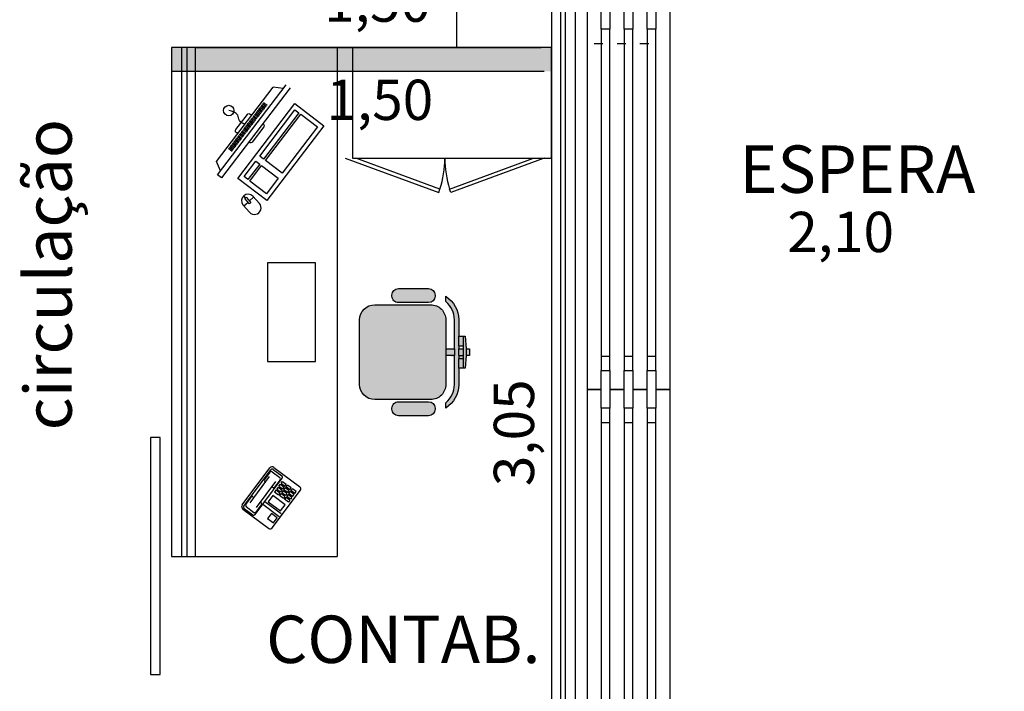
# Model space of a CAD drawing. Units: millimetres. Extents: x 2809 to 5997, y 393 to 927.
# Drawn here: x 5827 to 5831, y 838 to 841 of the extents above; entities that cross this region are included whole.
import ezdxf

# ---------------------------------------------------------------- set-up
doc = ezdxf.new("R2010")
doc.units = ezdxf.units.MM
doc.header["$LTSCALE"] = 0.1
doc.header["$MEASUREMENT"] = 0
for name, color, linetype in [('a-texto_2', 2, 'Continuous'), ('ALVENARIA', 5, 'Continuous'), ('DIVISORIA - FECHADA', 252, 'Continuous'), ('DIVISORIA - VIDRO', 130, 'Continuous'), ('MOBILIA', 254, 'Continuous')]:
    doc.layers.add(name, color=color, linetype=linetype)
doc.layers.add('TEXTOS', color=7, linetype='Continuous', lineweight=0)
doc.styles.get("Standard").update_dxf_attribs({"font": 'arial.ttf'})
doc.dimstyles.new('Planta Baixa', dxfattribs={"dimtxt": 0.17, "dimasz": 2.5, "dimexe": 1.25, "dimexo": 0.625, "dimgap": 0.17, "dimtad": 1, "dimzin": 1, "dimtxsty": 'Standard', "dimcen": 2.5, "dimse1": 1, "dimse2": 1, "dimsd1": 1, "dimsd2": 1, "dimadec": 0, "dimazin": 0, "dimtfac": 1, "dimtmove": 0, "dimatfit": 3, "dimfxl": 1, "dimarcsym": 0})

# ---------------------------------------------------------------- blocks, each defined once
blk = doc.blocks.new('*D555')
at = {"layer": 'Defpoints', "color": 0}
for p in [(5827.322167311922, 843.0502593100067), (5827.322167311922, 841.1902400714177), (5827.768423414705, 841.1902400714177)]:
    blk.add_point(p, dxfattribs=at)
at = {"layer": 'a-texto_2', "color": 0, "insert": (5827.511626006791, 842.3967390369879), "char_height": 0.17, "attachment_point": 5, "rotation": 90}
blk.add_mtext('2.05', dxfattribs=at)
blk = doc.blocks.new('cadeira07')
h = blk.add_hatch(color=253)
h.dxf.hatch_style = 1
h.set_gradient(color1=(173, 173, 173), one_color=1, tint=1, name='SPHERICAL')
edge = h.paths.add_edge_path()
edge.add_line((373.7028195889422, -43.12741992590005), (360.2028195889424, -43.1274199259001))
edge.add_arc((360.2028195889422, -50.1274199259001), 7, 89.99999999999955, 179.9999999999994)
edge.add_line((353.2028195889422, -50.12741992590004), (353.2028195889421, -76.12741992590001))
edge.add_arc((360.2028195889421, -76.12741992590001), 7, 180, 270)
edge.add_line((360.2028195889421, -83.12741992590001), (390.2028195889422, -83.12741992589996))
edge.add_arc((390.2028195889424, -76.12741992589993), 7.000000000000028, 269.9999999999995, 359.9999999999996)
edge.add_line((397.2028195889422, -76.12741992589999), (397.2028195889422, -50.12741992590004))
edge.add_arc((390.2028195889424, -50.12741992590007), 7, 2.907999999999999e-13, 90.00000000000045)
edge.add_line((390.2028195889422, -43.12741992590005), (376.7028195889421, -43.12741992590005))
edge.add_line((376.7028195889421, -43.12741992590005), (376.7028195889421, -39.12741992590005))
edge.add_line((376.7028195889421, -39.12741992590005), (390.2028195889422, -39.12741992590005))
edge.add_arc((390.2028195889422, -50.12741992590007), 11.00000000000002, 39.52119635864182, 90, ccw=False)
edge.add_line((398.6881009631808, -43.1274199259001), (401.1572707390469, -43.1274199259001))
edge.add_arc((390.2028195889429, -50.12741992590134), 13.00000000000132, 32.57897039280692, 90.00000000000301)
edge.add_line((390.2028195889422, -37.12741992590005), (382.7028195889422, -37.12741992590005))
edge.add_line((382.7028195889422, -37.12741992590005), (382.7028195889422, -34.12741992590011))
edge.add_line((382.7028195889422, -34.12741992590011), (376.7028195889421, -33.62741992590013))
edge.add_line((376.7028195889421, -33.62741992590013), (376.7028195889421, -32.12741992590016))
edge.add_line((376.7028195889421, -32.12741992590016), (373.7028195889422, -32.12741992590025))
edge.add_line((373.7028195889422, -32.12741992590025), (373.7028195889422, -33.62741992590013))
edge.add_line((373.7028195889422, -33.62741992590013), (367.7028195889421, -34.12741992590011))
edge.add_line((367.7028195889421, -34.12741992590011), (367.7028195889421, -37.12741992590005))
edge.add_line((367.7028195889421, -37.12741992590005), (360.2028195889424, -37.12741992590005))
edge.add_arc((360.2028195889426, -50.12741992589939), 12.99999999999934, 90.0000000000015, 147.4210296071975)
edge.add_line((349.2483684388397, -43.12741992590005), (351.7175382147036, -43.1274199259001))
edge.add_arc((360.2028195889424, -50.12741992590007), 11.00000000000003, 90, 140.4788036413582, ccw=False)
edge.add_line((360.2028195889424, -39.12741992590005), (373.7028195889422, -39.12741992590005))
edge.add_line((373.7028195889422, -39.12741992590005), (373.7028195889422, -43.12741992590005))
h.paths.add_polyline_path([(373.7028195889422, -37.12741992590003), (373.7028195889422, -35.12741992590009), (372.2028195889421, -35.12741992590008), (372.2028195889421, -37.12741992590011)], flags=16)
h.paths.add_polyline_path([(378.2028195889421, -35.12741992590008), (376.7028195889421, -35.12741992590008), (376.7028195889421, -37.12741992590011), (378.2028195889422, -37.12741992590003)], flags=0)
h.paths.add_polyline_path([(373.7028195889422, -37.12741992590003), (373.7028195889422, -35.12741992590009), (376.7028195889421, -35.12741992590008), (376.7028195889421, -37.12741992590014)], flags=16)
h.paths.add_polyline_path([(378.2028195889422, -37.12741992590003), (378.2028195889421, -35.12741992590008), (376.7028195889421, -35.12741992590009), (373.7028195889422, -35.12741992590009), (372.2028195889421, -35.12741992590008), (372.2028195889421, -37.12741992590011), (373.7028195889422, -37.12741992590014), (376.7028195889421, -37.12741992590011)], flags=16)
h = blk.add_hatch(color=253)
h.dxf.hatch_style = 1
h.set_gradient(color1=(173, 173, 173), one_color=1, tint=1, name='SPHERICAL')
h.paths.add_polyline_path([(373.7028195889422, -37.12741992590003), (373.7028195889422, -35.12741992590009), (372.2028195889421, -35.12741992590008), (372.2028195889421, -37.12741992590011)], flags=16)
h.paths.add_polyline_path([(378.2028195889421, -35.12741992590008), (376.7028195889421, -35.12741992590008), (376.7028195889421, -37.12741992590011), (378.2028195889422, -37.12741992590003)], flags=16)
h.paths.add_polyline_path([(373.7028195889422, -37.12741992590003), (373.7028195889422, -35.12741992590009), (376.7028195889421, -35.12741992590008), (376.7028195889421, -37.12741992590014)], flags=16)
h.paths.add_polyline_path([(378.2028195889422, -37.12741992590003), (378.2028195889421, -35.12741992590008), (376.7028195889421, -35.12741992590009), (373.7028195889422, -35.12741992590009), (372.2028195889421, -35.12741992590008), (372.2028195889421, -37.12741992590011), (373.7028195889422, -37.12741992590014), (376.7028195889421, -37.12741992590011)], flags=17)
edge = h.paths.add_edge_path()
edge.add_line((376.7028195889421, -39.12741992590005), (373.7028195889422, -39.12741992590005))
edge.add_line((376.7028195889421, -33.62741992590011), (373.7028195889422, -33.62741992590011))
edge.add_line((376.7028195889421, -43.12741992590005), (373.7028195889422, -43.12741992590005))
edge.add_line((372.2028195889421, -35.12741992590009), (367.7028195889421, -35.12741992590009))
edge.add_line((382.7028195889422, -35.12741992590009), (378.2028195889421, -35.12741992590009))
edge.add_line((367.7028195889421, -37.12741992590005), (372.2028195889421, -37.12741992590014))
edge.add_line((378.2028195889422, -37.12741992590014), (382.7028195889422, -37.12741992590005))
h = blk.add_hatch(color=253)
h.dxf.hatch_style = 1
h.set_gradient(color1=(173, 173, 173), one_color=1, tint=1, name='SPHERICAL')
edge = h.paths.add_edge_path()
edge.add_line((349.2028195889424, -48.12741992589996), (348.7028195889422, -48.12741992589991))
edge.add_arc((348.7028195889422, -51.12741992589991), 3, 90, 179.9999999999996)
edge.add_line((345.7028195889422, -51.12741992589989), (345.7028195889421, -65.12741992589993))
edge.add_arc((348.7028195889422, -65.1274199258999), 3.000000000000056, 180.0000000000005, 270)
edge.add_line((348.7028195889422, -68.12741992589993), (349.2028195889421, -68.12741992589989))
edge.add_arc((349.2028195889421, -65.12741992589986), 3.000000000000028, 269.9999999999989, 359.9999999999991)
edge.add_line((352.2028195889421, -65.1274199258999), (352.2028195889422, -51.12741992589992))
edge.add_arc((349.2028195889422, -51.12741992589991), 2.999999999999943, 359.9999999999996, 449.9999999999989)
h = blk.add_hatch(color=253)
h.dxf.hatch_style = 1
h.set_gradient(color1=(173, 173, 173), one_color=1, tint=1, name='SPHERICAL')
edge = h.paths.add_edge_path()
edge.add_line((398.2028195889421, -51.12741992590002), (398.2028195889422, -65.12741992589997))
edge.add_arc((401.2028195889422, -65.12741992589993), 3.000000000000056, 180.0000000000011, 270)
edge.add_line((401.2028195889422, -68.12741992589997), (401.7028195889421, -68.12741992590001))
edge.add_arc((401.7028195889421, -65.12741992590004), 2.999999999999972, 270, 360.0000000000002)
edge.add_line((404.7028195889421, -65.12741992590003), (404.7028195889422, -51.12741992590006))
edge.add_arc((401.7028195889422, -51.12741992590005), 3, 359.9999999999997, 450)
edge.add_line((401.7028195889422, -48.12741992590008), (401.2028195889421, -48.12741992590003))
edge.add_arc((401.2028195889421, -51.12741992590002), 2.999999999999985, 90, 180)
for p, q in [((372.2028195889421, -37.12741992590003), (372.2028195889421, -35.12741992590008)), ((376.7028195889421, -33.62741992590011), (373.7028195889422, -33.62741992590011)), ((373.7028195889422, -37.12741992590003), (373.7028195889422, -35.12741992590008)), ((378.2028195889421, -35.12741992590008), (376.7028195889421, -35.12741992590008)), ((376.7028195889421, -37.12741992590003), (376.7028195889421, -35.12741992590008)), ((378.2028195889422, -37.12741992590003), (378.2028195889421, -35.12741992590008)), ((373.7028195889422, -37.12741992590011), (372.2028195889421, -37.12741992590011)), ((378.2028195889422, -37.12741992590003), (376.7028195889421, -37.12741992590011))]:
    blk.add_line(p, q)
for points in [[(373.7028195889422, -43.12741992590005), (360.2028195889424, -43.1274199259001, 0.4142135623730951), (353.2028195889422, -50.12741992590004), (353.2028195889421, -76.12741992590001, 0.4142135623730951), (360.2028195889421, -83.12741992590001), (390.2028195889422, -83.12741992589996, 0.4142135623730951), (397.2028195889422, -76.12741992589999), (397.2028195889422, -50.12741992590004, 0.4142135623730951), (390.2028195889422, -43.12741992590005), (376.7028195889421, -43.12741992590005), (376.7028195889421, -39.12741992590005), (390.2028195889422, -39.12741992590005, -0.2238875363520739), (398.6881009631808, -43.1274199259001), (401.1572707390469, -43.1274199259001, 0.2559241411155802), (390.2028195889422, -37.12741992590005), (382.7028195889422, -37.12741992590005), (382.7028195889422, -34.12741992590011), (376.7028195889421, -33.62741992590013), (376.7028195889421, -32.12741992590016), (373.7028195889422, -32.12741992590025), (373.7028195889422, -33.62741992590013), (367.7028195889421, -34.12741992590011), (367.7028195889421, -37.12741992590005), (360.2028195889424, -37.12741992590005, 0.2559241411155796), (349.2483684388397, -43.12741992590005), (351.7175382147036, -43.1274199259001, -0.2238875363520738), (360.2028195889424, -39.12741992590005), (373.7028195889422, -39.12741992590005)], [(349.2028195889424, -48.12741992589996), (348.7028195889422, -48.12741992589991, 0.4142135623730935), (345.7028195889422, -51.12741992589989), (345.7028195889421, -65.12741992589993, 0.4142135623730966), (348.7028195889422, -68.12741992589993), (349.2028195889421, -68.12741992589989, 0.4142135623730937), (352.2028195889421, -65.1274199258999), (352.2028195889422, -51.12741992589992, 0.4142135623730914)], [(398.2028195889421, -51.12741992590002), (398.2028195889422, -65.12741992589997, 0.4142135623730914), (401.2028195889422, -68.12741992589997), (401.7028195889421, -68.12741992590001, 0.4142135623730988), (404.7028195889421, -65.12741992590003), (404.7028195889422, -51.12741992590006, 0.4142135623730988), (401.7028195889422, -48.12741992590008), (401.2028195889421, -48.12741992590003, 0.4142135623730971)]]:
    blk.add_lwpolyline(points, format="xyb", close=True)
for points in [[(372.2028195889421, -35.12741992590009), (367.7028195889421, -35.12741992590009)], [(373.7028195889422, -35.12741992590009), (372.2028195889421, -35.12741992590009)], [(376.7028195889421, -35.12741992590009), (373.7028195889422, -35.12741992590009)], [(382.7028195889422, -35.12741992590009), (378.2028195889421, -35.12741992590009)]]:
    blk.add_lwpolyline(points)
for points in [[(367.7028195889421, -37.12741992590005), (372.2028195889421, -37.12741992590014, -0.2559241411155802)], [(373.7028195889422, -37.12741992590014), (376.7028195889421, -37.12741992590014, -0.2559241411155802)], [(376.7028195889421, -39.12741992590005), (373.7028195889422, -39.12741992590005, 0.2238875363520738)], [(378.2028195889422, -37.12741992590014), (382.7028195889422, -37.12741992590005, -0.2559241411155802)], [(376.7028195889421, -43.12741992590005), (373.7028195889422, -43.12741992590005, 0.4142135623730951)]]:
    blk.add_lwpolyline(points, format="xyb")
blk = doc.blocks.new('*D556')
at = {"layer": 'Defpoints', "color": 0}
for p in [(5828.798387990624, 841.0902400714177), (5828.798387990622, 838.0433196681657), (5828.964224816179, 838.0433196681657)]:
    blk.add_point(p, dxfattribs=at)
at = {"layer": 'a-texto_2', "color": 0, "insert": (5828.692062469659, 839.564952274906), "char_height": 0.17, "attachment_point": 5, "rotation": 90}
blk.add_mtext('3,05', dxfattribs=at)
blk = doc.blocks.new('*D536')
at = {"layer": 'Defpoints', "color": 0}
for p in [(5827.32402811164, 841.463483057618), (5828.828387990622, 841.463483057618), (5828.828387990622, 841.0902400714177)]:
    blk.add_point(p, dxfattribs=at)
at = {"layer": 'a-texto_2', "color": 0, "insert": (5828.094633168348, 841.3624024179388), "char_height": 0.17, "attachment_point": 5}
blk.add_mtext('1,50', dxfattribs=at)
blk = doc.blocks.new('*D569')
at = {"layer": 'Defpoints', "color": 0}
for p in [(5828.928387990625, 840.5247008477437), (5831.014028111646, 840.5247008477437), (5828.928387990625, 840.1181965446992)]:
    blk.add_point(p, dxfattribs=at)
at = {"layer": 'a-texto_2', "color": 0, "insert": (5830.049419140501, 840.3903588912204), "char_height": 0.17, "attachment_point": 5}
blk.add_mtext('2,10', dxfattribs=at)
blk = doc.blocks.new('*D575')
at = {"layer": 'Defpoints', "color": 0}
for p in [(5827.32402811164, 841.0784527626082), (5828.828387990622, 841.0784527626148), (5827.32402811164, 840.6757767426059)]:
    blk.add_point(p, dxfattribs=at)
at = {"layer": 'a-texto_2', "color": 0, "insert": (5828.104127494459, 840.9479390891271), "char_height": 0.17, "attachment_point": 5}
blk.add_mtext('1,50', dxfattribs=at)

msp = doc.modelspace()

# ---------------------------------------------------------------- hatches: boundary and pattern name
at = {"layer": 'ALVENARIA'}
h = msp.add_hatch(color=250, dxfattribs=at)
h.dxf.hatch_style = 1
h.paths.add_polyline_path([(5828.828387990622, 841.1902400714177), (5827.224028111646, 841.1902400714177), (5827.224028111646, 841.0902400714177), (5828.828387990622, 841.0902400714177)])

# ---------------------------------------------------------------- linework, layer by layer
at = {"layer": 'ALVENARIA', "color": 250}
msp.add_line((5828.798387990624, 841.0902400714177), (5827.224028111646, 841.0902400714177), dxfattribs=at)
at = {"layer": 'DIVISORIA - FECHADA', "color": 170}
msp.add_line((5827.224028111646, 841.1902400714177), (5827.224028111646, 841.0902400714177), dxfattribs=at)
at = {"layer": 'DIVISORIA - FECHADA', "color": 250}
for p, q in [((5828.798387990624, 841.1902400714177), (5827.224028111646, 841.1902400714177)), ((5827.324028111646, 841.1902400714177), (5828.784946008133, 841.1902400714177))]:
    msp.add_line(p, q, dxfattribs=at)
at = {"layer": 'DIVISORIA - VIDRO'}
for p, q in [((5828.828387990622, 843.3402400714195), (5828.828387990624, 838.0433196681659)), ((5828.867341984353, 843.3402400714195), (5828.867341984355, 838.0433196681654)), ((5828.887284210197, 838.0433196681654), (5828.8872842102, 843.3402400714192)), ((5828.928387990623, 843.3402400714191), (5828.928387990625, 838.0433196681659)), ((5827.224028111646, 841.1902400714177), (5827.224028111645, 839.0433196681659)), ((5827.224028111645, 841.1902400714177), (5827.224028111645, 839.0433196681659)), ((5827.267299605893, 841.1902400714177), (5827.267299605893, 839.0433196681659)), ((5827.289361403362, 841.1902400714177), (5827.289361403362, 839.934423448593)), ((5827.32402811164, 841.1902400714177), (5827.324028111646, 839.9933196681674)), ((5827.324028111643, 839.9933196681674), (5827.324028111646, 839.0433196681659)), ((5827.289361403362, 839.934423448593), (5827.289361403361, 839.0433196681659)), ((5827.224028111645, 839.0433196681659), (5827.324028111646, 839.0433196681659))]:
    msp.add_line(p, q, dxfattribs=at)
msp.add_lwpolyline([(5827.176657057733, 839.5443656359578), (5827.135553277309, 839.5443656359578), (5827.135553277309, 838.5443656359578), (5827.176657057733, 838.5443656359578)], close=True, dxfattribs=at)
at = {"layer": 'MOBILIA', "color": 251, "ltscale": 0.1}
for p, q in [((5828.427931600678, 842.4902400714177), (5828.427931600678, 841.1902400714177)), ((5827.924028111639, 841.1902400714177), (5827.924028111644, 839.0433196681659)), ((5827.414148704551, 840.7092811327603), (5827.653539386672, 841.0231487822458)), ((5827.418426848375, 840.6537345776887), (5827.708239933125, 841.0337115713338)), ((5827.695658208583, 841.0172155395194), (5827.653539386672, 841.0231487822458)), ((5827.725626517336, 841.0204506116206), (5827.435813432586, 840.6404736179758)), ((5827.612950918538, 840.9261300539509), (5827.597555972231, 840.9378719671512)), ((5827.616741226908, 840.9310995672495), (5827.601346280602, 840.9428414804569)), ((5827.620531535278, 840.9360690805553), (5827.605136588973, 840.9478109937553)), ((5827.624321843648, 840.9410385938535), (5827.608926897343, 840.9527805070611)), ((5827.628112152019, 840.9460081071593), (5827.612717205713, 840.9577500203593)), ((5827.582628451572, 840.8863739475346), (5827.567233505266, 840.8981158607422)), ((5827.586418759942, 840.8913434608403), (5827.571023813636, 840.9030853740405)), ((5827.590209068313, 840.8963129741388), (5827.574814122008, 840.9080548873462)), ((5827.593999376683, 840.9012824874443), (5827.578604430379, 840.9130244006446)), ((5827.597789685055, 840.9062520007428), (5827.582394738749, 840.9179939139502)), ((5827.601579993426, 840.9112215140484), (5827.58618504712, 840.9229634272486)), ((5827.605370301796, 840.9161910273469), (5827.58997535549, 840.9279329405543)), ((5827.609160610166, 840.9211605406525), (5827.593765663859, 840.9329024538529)), ((5827.552305984607, 840.8466178411253), (5827.5369110383, 840.8583597543255)), ((5827.556096292978, 840.8515873544238), (5827.540701346672, 840.8633292676312)), ((5827.559886601348, 840.8565568677293), (5827.544491655042, 840.8682987809298)), ((5827.563676909718, 840.8615263810278), (5827.548281963412, 840.8732682942352)), ((5827.567467218088, 840.8664958943338), (5827.552072271784, 840.8782378075338)), ((5827.571257526462, 840.871465407632), (5827.555862580155, 840.8832073208322)), ((5827.575047834829, 840.8764349209378), (5827.559652888524, 840.888176834138)), ((5827.5788381432, 840.8814044342363), (5827.563443196896, 840.8931463474362)), ((5827.518193209273, 840.8018922214106), (5827.502798262965, 840.8136341346108)), ((5827.521983517641, 840.8068617347088), (5827.506588571336, 840.8186036479166)), ((5827.525773826011, 840.8118312480146), (5827.510378879706, 840.8235731612148)), ((5827.529564134382, 840.8168007613132), (5827.514169188077, 840.8285426745206)), ((5827.533354442753, 840.8217702746186), (5827.517959496447, 840.8335121878191)), ((5827.537144751125, 840.8267397879172), (5827.52174980482, 840.8384817011175)), ((5827.540935059495, 840.8317093012229), (5827.525540113188, 840.8434512144231)), ((5827.544725367864, 840.8366788145212), (5827.529330421559, 840.8484207277215)), ((5827.548515676237, 840.8416483278269), (5827.53312072993, 840.8533902410272)), ((5827.487870742305, 840.7621361149941), (5827.472475795999, 840.7738780282015)), ((5827.491661050676, 840.7671056282998), (5827.476266104369, 840.7788475414999)), ((5827.495451359046, 840.7720751415981), (5827.480056412742, 840.7838170548058)), ((5827.499241667419, 840.7770446549038), (5827.483846721111, 840.7887865681042)), ((5827.503031975789, 840.7820141682022), (5827.487637029482, 840.7937560814098)), ((5827.506822284159, 840.7869836815079), (5827.491427337853, 840.7987255947082)), ((5827.510612592528, 840.7919531948062), (5827.495217646223, 840.8036951080068)), ((5827.5144029009, 840.7969227081122), (5827.499007954593, 840.8086646213122)), ((5827.480290125564, 840.7521970883901), (5827.464895179258, 840.7639390015975)), ((5827.484080433936, 840.7571666016955), (5827.468685487629, 840.7689085148959)), ((5827.431008572918, 840.6702306095032), (5827.414148704551, 840.7092811327603)), ((5827.435813432586, 840.6404736179758), (5827.418426848375, 840.6537345776887)), ((5827.53696462773, 840.5566870438561), (5827.529242035224, 840.565367530573)), ((5827.526944342046, 840.5260215958043), (5827.553888097789, 840.4957357929816)), ((5827.529757702014, 840.5228592725543), (5827.54766490366, 840.5387904093295)), ((5827.55349412832, 840.5439763773683), (5827.571401329965, 840.5599075141433)), ((5827.595531725741, 840.5327840345708), (5827.568587969998, 840.5630698373935)), ((5827.52298935557, 839.2602186163541), (5827.639661989558, 839.4164636050018)), ((5827.529682913763, 839.2558117125346), (5827.643857304533, 839.4087111181627)), ((5827.649081235451, 839.3998138773288), (5827.681532117709, 839.3755818687323)), ((5827.654354136173, 839.4102331318037), (5827.690410672016, 839.3833086778078)), ((5827.657156708958, 839.4190002943988), (5827.765326316486, 839.3382269324113)), ((5827.555990412712, 839.2694911511692), (5827.638572274422, 839.3800826549751)), ((5827.577758294887, 839.2199124405353), (5827.691932685657, 839.3728118461634)), ((5827.583016409899, 839.2493100605327), (5827.665598271611, 839.3599015643387)), ((5827.639634086975, 839.3984440650504), (5827.616748301078, 839.3677960095858)), ((5827.617762976837, 839.3607981218277), (5827.61787133623, 839.3607172067469)), ((5827.682901929987, 839.3661347202553), (5827.660016144088, 839.3354866647908)), ((5827.687124590472, 839.3518898828672), (5827.693107802471, 839.3599024463886)), ((5827.693107802471, 839.3599024463886), (5827.709132929513, 839.3479360223912)), ((5827.651190371899, 839.1644872243608), (5827.767863005886, 839.3207322130086)), ((5827.653018256329, 839.3344719890275), (5827.652909896936, 839.3345529041083)), ((5827.665888995654, 839.3234517208231), (5827.659905783654, 839.3154391573017)), ((5827.665888995654, 839.3234517208231), (5827.681914122695, 839.3114852968257)), ((5827.67496193126, 839.3356019626782), (5827.66897871926, 839.3275893991568)), ((5827.66897871926, 839.3275893991568), (5827.685003846302, 839.3156229751596)), ((5827.67496193126, 839.3356019626782), (5827.6909870583, 839.3236355386808)), ((5827.678051654866, 839.339739641012), (5827.684034866866, 839.3477522045332)), ((5827.678051654866, 839.339739641012), (5827.694076781907, 839.3277732170147)), ((5827.684034866866, 839.3477522045332), (5827.700059993905, 839.3357857805287)), ((5827.6909870583, 839.3236355386808), (5827.685003846302, 839.3156229751596)), ((5827.687124590472, 839.3518898828672), (5827.703149717513, 839.33992345887)), ((5827.695908374315, 839.3199606502433), (5827.689925162315, 839.3119480867219)), ((5827.694076781907, 839.3277732170147), (5827.700059993905, 839.3357857805287)), ((5827.711933501358, 839.3079942262457), (5827.695908374315, 839.3199606502433)), ((5827.698998097922, 839.3240983285771), (5827.704981309921, 839.3321108920984)), ((5827.715023224963, 839.3121319045796), (5827.698998097922, 839.3240983285771)), ((5827.703149717513, 839.33992345887), (5827.709132929513, 839.3479360223912)), ((5827.721006436962, 839.3201444680935), (5827.704981309921, 839.3321108920984)), ((5827.708071033528, 839.3362485704323), (5827.714054245528, 839.3442611339535)), ((5827.724096160568, 839.3242821464348), (5827.708071033528, 839.3362485704323)), ((5827.73007937257, 839.3322947099488), (5827.714054245528, 839.3442611339535)), ((5827.715023224963, 839.3121319045796), (5827.721006436962, 839.3201444680935)), ((5827.724096160568, 839.3242821464348), (5827.73007937257, 839.3322947099488)), ((5827.729017476585, 839.3206072579972), (5827.735000688584, 839.3286198215184)), ((5827.745042603624, 839.3086408339925), (5827.729017476585, 839.3206072579972)), ((5827.751025815626, 839.3166533975137), (5827.735000688584, 839.3286198215184)), ((5827.745042603624, 839.3086408339925), (5827.751025815626, 839.3166533975137)), ((5827.53832764919, 839.2627770908776), (5827.561213435089, 839.2934251463495)), ((5827.568211322848, 839.2944398221055), (5827.56831968224, 839.2943589070323)), ((5827.619057550898, 839.2752193412791), (5827.687655769347, 839.2239950754496)), ((5827.652290626893, 839.2996689452167), (5827.632988967707, 839.2738206599945)), ((5827.704008083331, 839.2610500306666), (5827.652290626893, 839.2996689452167)), ((5827.659905783654, 839.3154391573017), (5827.675930910695, 839.3034727333045)), ((5827.681914122695, 839.3114852968257), (5827.675930910695, 839.3034727333045)), ((5827.68683543871, 839.307810408388), (5827.68085222671, 839.2997978448669)), ((5827.696877353751, 839.2878314208695), (5827.68085222671, 839.2997978448669)), ((5827.70286056575, 839.2958439843834), (5827.68683543871, 839.307810408388)), ((5827.705950289357, 839.2999816627173), (5827.689925162315, 839.3119480867219)), ((5827.70286056575, 839.2958439843834), (5827.696877353751, 839.2878314208695)), ((5827.707781881765, 839.2921690959531), (5827.701798669767, 839.2841565324318)), ((5827.717823796806, 839.2721901084344), (5827.701798669767, 839.2841565324318)), ((5827.711933501358, 839.3079942262457), (5827.705950289357, 839.2999816627173)), ((5827.723807008807, 839.2802026719484), (5827.707781881765, 839.2921690959531)), ((5827.716854817373, 839.3043193378008), (5827.710871605374, 839.2963067742868)), ((5827.726896732412, 839.2843403502823), (5827.710871605374, 839.2963067742868)), ((5827.732879944413, 839.2923529138036), (5827.716854817373, 839.3043193378008)), ((5827.723807008807, 839.2802026719484), (5827.717823796806, 839.2721901084344)), ((5827.719944540979, 839.3084570161419), (5827.725927752977, 839.3164695796632)), ((5827.73596966802, 839.2964905921375), (5827.719944540979, 839.3084570161419)), ((5827.741952880018, 839.3045031556587), (5827.725927752977, 839.3164695796632)), ((5827.732879944413, 839.2923529138036), (5827.726896732412, 839.2843403502823)), ((5827.73596966802, 839.2964905921375), (5827.741952880018, 839.3045031556587)), ((5827.525526044972, 839.2427238969515), (5827.633695652497, 839.1619505349565)), ((5827.531204927403, 839.2453148808975), (5827.567261463246, 839.2183904269016)), ((5827.539697461467, 839.2533299424077), (5827.572148343726, 839.2290979338043)), ((5827.581595492201, 839.2304677460826), (5827.6044812781, 839.2611158015472)), ((5827.603466602339, 839.2681136893127), (5827.603358242948, 839.2681946043862)), ((5827.6100827329, 839.2632004959935), (5827.678680951346, 839.2119762301637)), ((5827.632988967707, 839.2738206599945), (5827.684706424146, 839.2352017454442)), ((5827.684706424146, 839.2352017454442), (5827.704008083331, 839.2610500306666)), ((5827.646064145915, 839.2237956576113), (5827.630345429452, 839.202745557069)), ((5827.630345429452, 839.202745557069), (5827.654601343938, 839.1846329669835)), ((5827.670320060402, 839.2056830675184), (5827.646064145915, 839.2237956576113)), ((5827.654601343938, 839.1846329669835), (5827.670320060402, 839.2056830675184)), ((5827.324028111646, 839.0433196681659), (5827.924028111644, 839.0433196681659))]:
    msp.add_line(p, q, dxfattribs=at)
at = {"layer": 'MOBILIA', "color": 36, "ltscale": 0.1}
for p, q in [((5829.039028111647, 841.2682184165262), (5829.039028111647, 839.8282184165263)), ((5829.075694778316, 839.8282184165263), (5829.075694778316, 841.2682184165262)), ((5829.135694778315, 841.2682184165262), (5829.135694778315, 839.8282184165263)), ((5829.172361444982, 839.8282184165263), (5829.172361444982, 841.2682184165262)), ((5829.232361444981, 841.2682184165262), (5829.232361444981, 839.8282184165263)), ((5829.269028111649, 839.8282184165263), (5829.269028111649, 841.2682184165262)), ((5829.009028111649, 841.2082184165262), (5829.045694778315, 841.2082184165262)), ((5829.105694778315, 841.2082184165262), (5829.14236144498, 841.2082184165262)), ((5829.202361444981, 841.2082184165262), (5829.239028111647, 841.2082184165262)), ((5829.039028111647, 839.8882184165262), (5829.075694778316, 839.8882184165262)), ((5829.135694778315, 839.8882184165262), (5829.172361444982, 839.8882184165262)), ((5829.232361444981, 839.8882184165262), (5829.269028111649, 839.8882184165262)), ((5829.039028111647, 839.6682184165262), (5829.039028111647, 838.2282184165261)), ((5829.075694778316, 838.2282184165261), (5829.075694778316, 839.6682184165262)), ((5829.135694778315, 839.6682184165262), (5829.135694778315, 838.2282184165261)), ((5829.172361444982, 838.2282184165261), (5829.172361444982, 839.6682184165262)), ((5829.232361444981, 839.6682184165262), (5829.232361444981, 838.2282184165261)), ((5829.269028111649, 838.2282184165261), (5829.269028111649, 839.6682184165262)), ((5829.039028111647, 839.6082184165264), (5829.075694778316, 839.6082184165264)), ((5829.135694778315, 839.6082184165264), (5829.172361444982, 839.6082184165264)), ((5829.232361444981, 839.6082184165264), (5829.269028111649, 839.6082184165264))]:
    msp.add_line(p, q, dxfattribs=at)
for points in [[(5828.979028111647, 841.3482184165264), (5828.979028111647, 839.7482184165261), (5829.039028111647, 839.7482184165261), (5829.039028111647, 839.8282184165263), (5829.075694778316, 839.8282184165263), (5829.075694778316, 839.7482184165261), (5829.135694778315, 839.7482184165261), (5829.135694778315, 839.8282184165263), (5829.172361444982, 839.8282184165263), (5829.172361444982, 839.7482184165261), (5829.232361444981, 839.7482184165261), (5829.232361444981, 839.8282184165263), (5829.269028111649, 839.8282184165263), (5829.269028111649, 839.7482184165261), (5829.329028111647, 839.7482184165261), (5829.329028111647, 841.3482184165264)], [(5829.075694778316, 841.3482184165264), (5829.075694778316, 841.2682184165262), (5829.039028111647, 841.2682184165262), (5829.039028111647, 841.3482184165264)], [(5829.172361444982, 841.3482184165264), (5829.172361444982, 841.2682184165262), (5829.135694778315, 841.2682184165262), (5829.135694778315, 841.3482184165264)], [(5829.269028111649, 841.3482184165264), (5829.269028111649, 841.2682184165262), (5829.232361444981, 841.2682184165262), (5829.232361444981, 841.3482184165264)], [(5829.329028111647, 838.1482184165262), (5829.329028111647, 839.7482184165261), (5829.269028111649, 839.7482184165261), (5829.269028111649, 839.6682184165262), (5829.232361444981, 839.6682184165262), (5829.232361444981, 839.7482184165261), (5829.172361444982, 839.7482184165261), (5829.172361444982, 839.6682184165262), (5829.135694778315, 839.6682184165262), (5829.135694778315, 839.7482184165261), (5829.075694778316, 839.7482184165261), (5829.075694778316, 839.6682184165262), (5829.039028111647, 839.6682184165262), (5829.039028111647, 839.7482184165261), (5828.979028111647, 839.7482184165261), (5828.979028111647, 838.1482184165262)]]:
    msp.add_lwpolyline(points, dxfattribs=at)
at = {"layer": 'MOBILIA', "color": 251, "ltscale": 0.1}
for points in [[(5828.828387990622, 841.1902400714177), (5827.988349592218, 841.1902400714177), (5827.988349592218, 840.723552072305), (5828.828387990622, 840.723552072305)], [(5827.504041447399, 840.6384673451029), (5827.74475403523, 840.9540681591099), (5827.867567156804, 840.8603970942714), (5827.626854568971, 840.5447962802644)], [(5827.596769565968, 840.7324590941498), (5827.745837258821, 840.9279033192723), (5827.762124448142, 840.9154808814491), (5827.613056755287, 840.7200366563266)], [(5827.621350015459, 840.7137112857016), (5827.770417708311, 840.9091555108242), (5827.840367948098, 840.8558036102839), (5827.691300255242, 840.6603593851613)], [(5827.530842563303, 840.6460215052647), (5827.580531534079, 840.7111692391917), (5827.596818723398, 840.6987468013613), (5827.547129752624, 840.6335990674415)], [(5827.555423012793, 840.6272736968167), (5827.60511198357, 840.6924214307437), (5827.675062223356, 840.6390695302034), (5827.625373252579, 840.5739217962837)], [(5827.553956895907, 840.5317179715347), (5827.534050015401, 840.5540940598368), (5827.53987924006, 840.5592800278755), (5827.559786120566, 840.5369039395662)], [(5827.630173731879, 839.8650939603168), (5827.833146966359, 839.8650939603168), (5827.833146966359, 840.2816779609632), (5827.630173731879, 840.2816779609632)]]:
    msp.add_lwpolyline(points, close=True, dxfattribs=at)
for points in [[(5827.504330182524, 840.8275190201674), (5827.497553332078, 840.8326878066072, -0.4142135623730951), (5827.495956449349, 840.8445503824549), (5827.54471848241, 840.9084827985571, -0.4142135623730951), (5827.556581058255, 840.9100796812854), (5827.563357908702, 840.9049108948384)], [(5827.610233838051, 840.8691580521408), (5827.612713666386, 840.8672666568381, -0.4142135623732825), (5827.614310549115, 840.8554040809903), (5827.565548516057, 840.7914716648883, -0.414213562373), (5827.553685940211, 840.7898747821602), (5827.551206111872, 840.7917661774628)]]:
    msp.add_lwpolyline(points, format="xyb", dxfattribs=at)
for points in [[(5827.958359022979, 840.7234442782435), (5828.352727648969, 840.5790749135712), (5828.357951468125, 840.5934272387393), (5828.003331332998, 840.723552072305)], [(5828.798378559869, 840.7234442782435), (5828.404009933874, 840.5790749135712), (5828.398786114718, 840.5934272387393), (5828.753406249845, 840.723552072305)]]:
    msp.add_lwpolyline(points, dxfattribs=at)
msp.add_circle((5827.466144167093, 840.9246747323123), 0.0221578225676353, dxfattribs=at)
for centre, radius, start, end in [((5827.945815828709, 840.724043294286), 0.4323382232051999, 342.4152938328638, 359.9349006159156), ((5828.810921754134, 840.724043294286), 0.4323382232051999, 180.0650993840844, 197.5847061671361), ((5827.547766156022, 840.5445457165988), 0.027869176315704, 41.65788148879042, 221.6578814887904), ((5827.574709911765, 840.5142599137761), 0.027869176315704, 221.6578814887904, 41.65788148879042), ((5827.64504256735, 839.394405396951), 0.00675, 53.25024317095139, 143.2502431711507), ((5827.649677693958, 839.4089845900063), 0.0125, 53.25024317095139, 143.2502431711507), ((5827.649866727174, 839.4042237091683), 0.0075, 53.25024317095139, 143.2502431711507), ((5827.620754582838, 839.3648044035848), 0.005, 143.2502431711507, 233.2502431709514), ((5827.614879730229, 839.3567109249901), 0.005, 323.2502431711507, 53.25024317095139), ((5827.67749344961, 839.3701733883548), 0.00675, 323.2502431711507, 53.25024317095139), ((5827.685923263017, 839.3772992551651), 0.0075, 323.2502431711507, 53.25024317095139), ((5827.649918290937, 839.3305466223512), 0.005, 53.25024317095139, 143.2502431711507), ((5827.656009862328, 839.3384782707919), 0.005, 233.2502431709514, 323.2502431711507), ((5827.757847301486, 839.3282112280115), 0.0125, 323.2502431711507, 53.25024317095139), ((5827.565219716849, 839.2904335403483), 0.005, 53.25024317095139, 143.2502431711507), ((5827.571311288239, 839.2983651887893), 0.005, 233.2502431709514, 323.2502431711507), ((5827.606349848948, 839.2722008861504), 0.005, 143.2502431711507, 233.2502431709514), ((5827.53300505997, 839.2527396013513), 0.0125, 143.2502431711507, 233.2502431709514), ((5827.535692336403, 839.2513243035329), 0.0075, 143.2502431711507, 233.2502431709514), ((5827.543736129566, 839.2587384227858), 0.00675, 143.2502431711507, 233.2502431709514), ((5827.60047499634, 839.2641074075484), 0.005, 323.2502431711507, 53.25024317095139), ((5827.571748872245, 839.224399849537), 0.0075, 233.2502431709514, 323.2502431711507), ((5827.576187011826, 839.2345064141821), 0.00675, 233.2502431709514, 323.2502431711507), ((5827.641174667498, 839.1719662393635), 0.0125, 233.2502431709514, 323.2502431711507)]:
    msp.add_arc(centre, radius, start, end, dxfattribs=at)
msp.add_spline([(5827.533844045612, 840.8662149575028), (5827.511720619279, 840.8830887644436), (5827.504064712619, 840.9050240232099), (5827.466144167093, 840.9246747323123)], degree=3, dxfattribs=at)

# ---------------------------------------------------------------- block references
at = {"layer": 'MOBILIA', "color": 251, "ltscale": 0.1, "xscale": -0.009090909090908001, "yscale": 0.009090909090908001, "zscale": 0.009090909090908001, "rotation": 270}
msp.add_blockref('cadeira07', (5828.774480132545, 836.4941481808393), dxfattribs=at)

# ---------------------------------------------------------------- texts
at = {"layer": 'TEXTOS', "insert": (5826.603304542414, 839.5751374026497), "char_height": 0.2, "attachment_point": 1, "rotation": 90}
msp.add_mtext_dynamic_manual_height_columns('circulação', width=3.749701131790913, gutter_width=12.5, heights=[0], dxfattribs=at)
at = {"layer": 'TEXTOS', "char_height": 0.2, "attachment_point": 1}
for s, insert in [('ESPERA', (5829.621831894314, 840.7774663018056)), ('CONTAB.', (5827.623995612019, 838.7932572434166))]:
    msp.add_mtext_dynamic_manual_height_columns(s, width=3.749701131790913, gutter_width=12.5, heights=[0], dxfattribs=dict(at, insert=insert))

# ---------------------------------------------------------------- dimensions: what is measured, and where the dimension line sits
at = {"layer": 'a-texto_2'}
dim = msp.add_linear_dim(base=(5827.768423414705, 841.1902400714177), p1=(5827.322167311922, 843.0502593100067), p2=(5827.322167311922, 841.1902400714177), angle=90, text='2.05', dimstyle='Planta Baixa', dxfattribs=at)
dim.commit()
dim.dimension.update_dxf_attribs({"geometry": '*D555', "text_midpoint": (5827.768423414705, 842.3967390369879), "dimtype": 160})
for base, p1, p2, picture, middle in [((5828.828387990622, 841.0902400714177), (5827.32402811164, 841.463483057618), (5828.828387990622, 841.463483057618), '*D536', (5828.094633168348, 841.0902400714177)), ((5827.32402811164, 840.6757767426059), (5828.828387990622, 841.0784527626148), (5827.32402811164, 841.0784527626082), '*D575', (5828.104127494459, 840.6757767426059))]:
    dim = msp.add_linear_dim(base=base, p1=p1, p2=p2, dimstyle='Planta Baixa', dxfattribs=at)
    dim.commit()
    dim.dimension.update_dxf_attribs({"geometry": picture, "text_midpoint": middle, "dimtype": 160})
dim = msp.add_linear_dim(base=(5828.964224816179, 838.0433196681657), p1=(5828.798387990624, 841.0902400714177), p2=(5828.798387990622, 838.0433196681657), angle=90, dimstyle='Planta Baixa', dxfattribs=at)
dim.commit()
dim.dimension.update_dxf_attribs({"geometry": '*D556', "text_midpoint": (5828.964224816179, 839.564952274906), "dimtype": 160})
dim = msp.add_linear_dim(base=(5828.928387990625, 840.1181965446992), p1=(5831.014028111646, 840.5247008477437), p2=(5828.928387990625, 840.5247008477437), text='2,10', dimstyle='Planta Baixa', dxfattribs=at)
dim.commit()
dim.dimension.update_dxf_attribs({"geometry": '*D569', "text_midpoint": (5830.049419140501, 840.1181965446992), "dimtype": 160})

doc.saveas('drawing.dxf')
